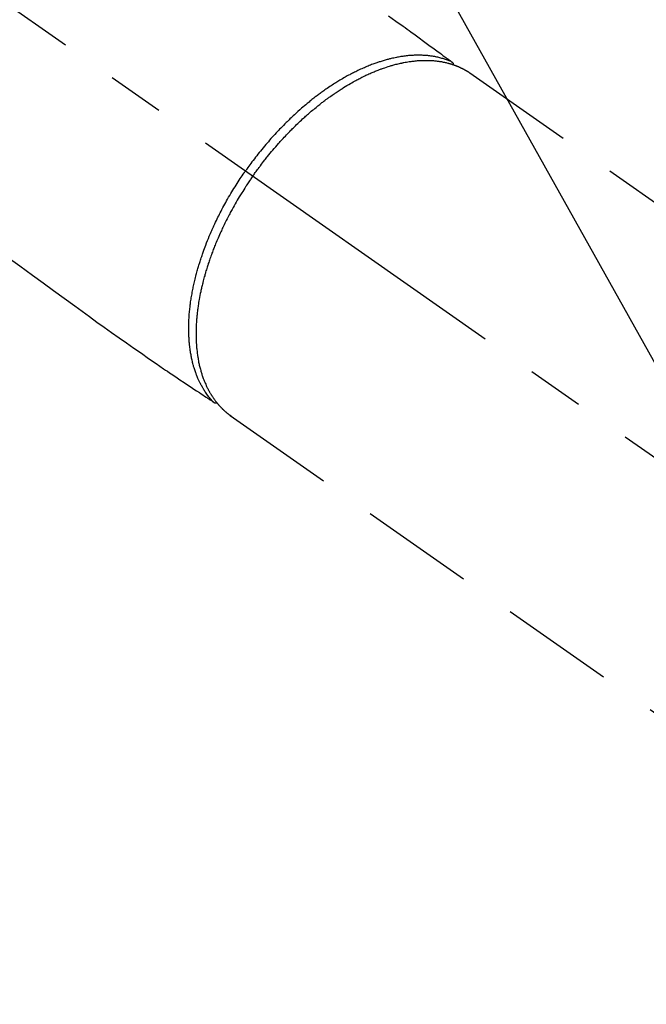
# Model space of a CAD drawing. Extents: x 83844 to 110317, y -11033 to -2163.
# Drawn here: x 101848 to 101917, y -4271 to -4163 of the extents above; entities that cross this region are included whole.
import ezdxf

# ---------------------------------------------------------------- set-up
doc = ezdxf.new("R2010")
doc.units = 0
doc.header["$LTSCALE"] = 50
doc.header["$MEASUREMENT"] = 0
doc.linetypes.add('CENTER2', pattern=[1.125, 0.75, -0.125, 0.125, -0.125])
doc.linetypes.add('HIDDEN', pattern=[0.375, 0.25, -0.125])
doc.layers.get('0').update_dxf_attribs({"linetype": 'CONTINUOUS'})
doc.layers.add('150-機器', color=8, linetype='CONTINUOUS')
doc.layers.add('160-文字', color=254, linetype='CONTINUOUS')
doc.styles.add('KH001', font='txt')
doc.dimstyles.new('KH1xx030', dxfattribs={"dimscale": 30, "dimtxt": 2, "dimasz": 0.6, "dimexe": 0.3, "dimexo": 1.2, "dimgap": 0.5, "dimtad": 3, "dimdec": 1, "dimdsep": 46, "dimlunit": 6, "dimtxsty": 'KH001', "dimblk": 'DOT', "dimcen": 1, "dimdle": 1, "dimclrd": 256, "dimclre": 256, "dimclrt": 256, "dimadec": 0, "dimazin": 0, "dimtfac": 1, "dimtdec": 1, "dimtix": 1, "dimtmove": 2, "dimatfit": 3, "dimldrblk": 'CLOSEDBLANK', "dimfxl": 1, "dimtolj": 1, "dimtzin": 0, "dimlwd": -1, "dimlwe": -1, "dimarcsym": 0})

# ---------------------------------------------------------------- blocks, each defined once
blk = doc.blocks.new('F402_H')
at = {"layer": '150-機器', "color": 13, "linetype": 'CENTER2'}
blk.add_line((0, 0), (244.02, -170.86), dxfattribs=at)
at = {"layer": '150-機器', "color": 13, "linetype": 'HIDDEN'}
for p, q in [((167.27, -89.12), (227.62, -131.38)), ((141.06, -126.78), (140.96, -126.7)), ((140.96, -126.7), (201.3, -168.96))]:
    blk.add_line(p, q, dxfattribs=at)
for points in [[(158.34, -82.85), (159.15, -83.42), (159.95, -83.99), (160.16, -84.15), (160.37, -84.3), (160.58, -84.46), (160.79, -84.61), (161.25, -84.95), (161.7, -85.28), (162.16, -85.62), (162.62, -85.95), (162.9, -86.17), (163.19, -86.38), (163.48, -86.59), (163.77, -86.8), (163.95, -86.93), (164.13, -87.07), (164.31, -87.2), (164.5, -87.34), (164.56, -87.38), (164.62, -87.43), (164.69, -87.48), (164.75, -87.53), (164.83, -87.58), (164.9, -87.63), (164.97, -87.69), (165.05, -87.74), (165.08, -87.77), (165.12, -87.8), (165.16, -87.82), (165.2, -87.85), (165.21, -87.86), (165.23, -87.88), (165.25, -87.89), (165.26, -87.9), (165.28, -87.91), (165.29, -87.92), (165.3, -87.93), (165.31, -87.94), (165.32, -87.95), (165.33, -87.95), (165.34, -87.96), (165.35, -87.97), (165.35, -87.98), (165.36, -87.99), (165.37, -88), (165.37, -88.01), (165.38, -88.02), (165.39, -88.03), (165.39, -88.04), (165.4, -88.05), (165.41, -88.06), (165.41, -88.07), (165.42, -88.08), (165.42, -88.09), (165.42, -88.1), (165.42, -88.1), (165.43, -88.11), (165.43, -88.12), (165.43, -88.13), (165.43, -88.14), (165.44, -88.15), (165.44, -88.16), (165.44, -88.16), (165.44, -88.16), (165.44, -88.17), (165.44, -88.17), (165.45, -88.18), (165.45, -88.19), (165.45, -88.21), (165.45, -88.22)], [(116.47, -109.29), (117.86, -110.3), (119.25, -111.31), (120.42, -112.15), (121.58, -113), (122.74, -113.84), (123.91, -114.68), (124.71, -115.27), (125.52, -115.86), (126.33, -116.45), (127.14, -117.03), (127.95, -117.6), (128.77, -118.17), (129.59, -118.74), (130.4, -119.31), (131.21, -119.88), (132.01, -120.45), (132.82, -121.02), (133.63, -121.57), (133.85, -121.72), (134.07, -121.86), (134.29, -122.01), (134.5, -122.15), (134.98, -122.47), (135.45, -122.78), (135.92, -123.1), (136.39, -123.41), (136.69, -123.61), (136.98, -123.81), (137.28, -124), (137.58, -124.2), (137.76, -124.33), (137.95, -124.45), (138.14, -124.58), (138.33, -124.71), (138.4, -124.75), (138.46, -124.79), (138.53, -124.84), (138.6, -124.88), (138.67, -124.93), (138.75, -124.98), (138.82, -125.03), (138.9, -125.08), (138.94, -125.11), (138.98, -125.14), (139.01, -125.16), (139.05, -125.19), (139.07, -125.2), (139.09, -125.21), (139.11, -125.22), (139.12, -125.23), (139.14, -125.24), (139.15, -125.25), (139.16, -125.26), (139.18, -125.27), (139.19, -125.27), (139.2, -125.28), (139.21, -125.28), (139.22, -125.29), (139.23, -125.29), (139.24, -125.29), (139.25, -125.3), (139.26, -125.3), (139.27, -125.3), (139.28, -125.31), (139.3, -125.31), (139.31, -125.31), (139.32, -125.31), (139.33, -125.31), (139.34, -125.31), (139.36, -125.32), (139.36, -125.32), (139.37, -125.32), (139.38, -125.32), (139.38, -125.31), (139.39, -125.31), (139.41, -125.31), (139.42, -125.31), (139.43, -125.31), (139.43, -125.31), (139.43, -125.31), (139.43, -125.31), (139.44, -125.31), (139.45, -125.31), (139.46, -125.31), (139.48, -125.3), (139.49, -125.3)], [(165.25, -87.89), (165.19, -87.87), (165.14, -87.84), (165.08, -87.82), (165.03, -87.8), (164.97, -87.78), (164.92, -87.75), (164.86, -87.73), (164.8, -87.71), (164.78, -87.7), (164.75, -87.69), (164.72, -87.68), (164.69, -87.67), (164.63, -87.65), (164.57, -87.63), (164.52, -87.61), (164.46, -87.59), (164.33, -87.55), (164.2, -87.52), (164.08, -87.48), (163.95, -87.45), (163.85, -87.42), (163.74, -87.4), (163.64, -87.38), (163.54, -87.36), (163.47, -87.34), (163.4, -87.33), (163.33, -87.32), (163.25, -87.3), (163.16, -87.29), (163.06, -87.28), (162.97, -87.26), (162.88, -87.25), (162.8, -87.24), (162.73, -87.23), (162.65, -87.22), (162.58, -87.22), (162.49, -87.21), (162.4, -87.2), (162.32, -87.2), (162.23, -87.19), (162.13, -87.19), (162.03, -87.18), (161.93, -87.18), (161.84, -87.18), (161.75, -87.17), (161.66, -87.17), (161.57, -87.17), (161.48, -87.17), (161.37, -87.18), (161.25, -87.18), (161.14, -87.18), (161.03, -87.19), (160.93, -87.19), (160.84, -87.2), (160.75, -87.2), (160.66, -87.21), (160.53, -87.22), (160.4, -87.24), (160.28, -87.25), (160.15, -87.26), (160.03, -87.28), (159.91, -87.3), (159.79, -87.31), (159.68, -87.33), (159.56, -87.35), (159.44, -87.37), (159.32, -87.39), (159.2, -87.42), (159.06, -87.45), (158.91, -87.48), (158.77, -87.51), (158.62, -87.54), (158.54, -87.56), (158.45, -87.58), (158.37, -87.61), (158.28, -87.63), (158.17, -87.66), (158.06, -87.69), (157.95, -87.72), (157.84, -87.75), (157.73, -87.78), (157.62, -87.82), (157.51, -87.85), (157.4, -87.89), (157.31, -87.91), (157.22, -87.94), (157.13, -87.97), (157.05, -88), (156.93, -88.04), (156.82, -88.08), (156.71, -88.12), (156.6, -88.16), (156.47, -88.21), (156.35, -88.26), (156.22, -88.31), (156.1, -88.36), (155.96, -88.42), (155.82, -88.48), (155.68, -88.54), (155.54, -88.6), (155.4, -88.66), (155.26, -88.72), (155.12, -88.79), (154.98, -88.85), (154.86, -88.91), (154.73, -88.98), (154.6, -89.04), (154.48, -89.1), (154.37, -89.15), (154.27, -89.21), (154.17, -89.26), (154.07, -89.31), (153.94, -89.38), (153.81, -89.45), (153.69, -89.52), (153.56, -89.59), (153.42, -89.67), (153.28, -89.76), (153.14, -89.84), (153, -89.92), (152.88, -89.99), (152.77, -90.06), (152.65, -90.13), (152.54, -90.2), (152.41, -90.28), (152.28, -90.36), (152.16, -90.45), (152.03, -90.53), (151.89, -90.62), (151.75, -90.72), (151.61, -90.81), (151.47, -90.91), (151.36, -90.99), (151.24, -91.07), (151.13, -91.15), (151.02, -91.23), (150.92, -91.3), (150.82, -91.38), (150.72, -91.45), (150.61, -91.52), (150.53, -91.59), (150.44, -91.66), (150.35, -91.72), (150.26, -91.79), (150.15, -91.88), (150.04, -91.97), (149.93, -92.05), (149.81, -92.14), (149.71, -92.22), (149.61, -92.31), (149.51, -92.39), (149.41, -92.47), (149.25, -92.6), (149.1, -92.73), (148.94, -92.86), (148.79, -93), (148.59, -93.17), (148.39, -93.35), (148.2, -93.53), (148, -93.71), (147.88, -93.82), (147.76, -93.93), (147.64, -94.04), (147.52, -94.15), (147.42, -94.26), (147.31, -94.36), (147.2, -94.47), (147.09, -94.57), (146.95, -94.72), (146.8, -94.87), (146.65, -95.02), (146.5, -95.17), (146.38, -95.3), (146.25, -95.43), (146.13, -95.57), (146, -95.7), (145.86, -95.86), (145.71, -96.02), (145.57, -96.17), (145.43, -96.33), (145.29, -96.49), (145.15, -96.66), (145.01, -96.82), (144.87, -96.98), (144.72, -97.16), (144.57, -97.33), (144.42, -97.51), (144.28, -97.69), (144.14, -97.86), (144.01, -98.03), (143.88, -98.2), (143.74, -98.37), (143.61, -98.54), (143.48, -98.71), (143.35, -98.89), (143.22, -99.06), (143.11, -99.21), (143, -99.36), (142.89, -99.51), (142.79, -99.66), (142.75, -99.72), (142.71, -99.77), (142.67, -99.82), (142.64, -99.88)], [(143.44, -100.44), (143.51, -100.34), (143.58, -100.25), (143.64, -100.15), (143.71, -100.05), (143.8, -99.94), (143.88, -99.82), (143.97, -99.7), (144.05, -99.59), (144.11, -99.51), (144.16, -99.44), (144.21, -99.37), (144.27, -99.3), (144.39, -99.14), (144.51, -98.98), (144.63, -98.83), (144.75, -98.67), (144.83, -98.57), (144.91, -98.47), (144.99, -98.37), (145.07, -98.28), (145.21, -98.1), (145.35, -97.93), (145.5, -97.75), (145.64, -97.58), (145.8, -97.4), (145.95, -97.21), (146.11, -97.03), (146.27, -96.85), (146.37, -96.75), (146.46, -96.64), (146.56, -96.54), (146.65, -96.43), (146.77, -96.3), (146.89, -96.17), (147.01, -96.04), (147.14, -95.91), (147.26, -95.79), (147.38, -95.66), (147.5, -95.53), (147.63, -95.41), (147.71, -95.32), (147.8, -95.23), (147.89, -95.15), (147.97, -95.06), (148.11, -94.93), (148.25, -94.79), (148.39, -94.66), (148.53, -94.53), (148.65, -94.41), (148.78, -94.29), (148.91, -94.17), (149.03, -94.06), (149.14, -93.96), (149.24, -93.87), (149.34, -93.78), (149.44, -93.69), (149.55, -93.6), (149.65, -93.51), (149.75, -93.42), (149.86, -93.33), (149.99, -93.22), (150.12, -93.12), (150.25, -93.01), (150.38, -92.9), (150.48, -92.82), (150.59, -92.73), (150.69, -92.65), (150.8, -92.57), (150.87, -92.5), (150.95, -92.44), (151.03, -92.38), (151.11, -92.32), (151.23, -92.23), (151.35, -92.14), (151.47, -92.05), (151.59, -91.96), (151.67, -91.9), (151.75, -91.85), (151.83, -91.79), (151.91, -91.73), (152.02, -91.65), (152.14, -91.56), (152.26, -91.48), (152.38, -91.4), (152.44, -91.36), (152.49, -91.32), (152.54, -91.29), (152.6, -91.25), (152.7, -91.18), (152.81, -91.11), (152.92, -91.04), (153.02, -90.97), (153.12, -90.91), (153.21, -90.85), (153.31, -90.79), (153.4, -90.73), (153.59, -90.62), (153.77, -90.5), (153.96, -90.39), (154.15, -90.28), (154.3, -90.2), (154.44, -90.11), (154.59, -90.03), (154.74, -89.95), (154.85, -89.89), (154.95, -89.84), (155.06, -89.78), (155.17, -89.72), (155.29, -89.66), (155.41, -89.6), (155.53, -89.54), (155.65, -89.48), (155.75, -89.43), (155.86, -89.38), (155.97, -89.33), (156.08, -89.28), (156.19, -89.23), (156.31, -89.17), (156.43, -89.12), (156.55, -89.07), (156.66, -89.02), (156.77, -88.98), (156.87, -88.94), (156.98, -88.89), (157.1, -88.85), (157.21, -88.8), (157.33, -88.75), (157.45, -88.71), (157.53, -88.68), (157.61, -88.65), (157.69, -88.62), (157.77, -88.6), (157.94, -88.54), (158.11, -88.48), (158.28, -88.43), (158.45, -88.37), (158.54, -88.35), (158.63, -88.32), (158.72, -88.29), (158.81, -88.27), (158.92, -88.24), (159.04, -88.2), (159.15, -88.17), (159.27, -88.15), (159.4, -88.11), (159.52, -88.08), (159.65, -88.06), (159.78, -88.03), (159.84, -88.01), (159.91, -88), (159.97, -87.99), (160.03, -87.98), (160.17, -87.95), (160.31, -87.93), (160.45, -87.9), (160.58, -87.88), (160.69, -87.86), (160.81, -87.85), (160.92, -87.83), (161.03, -87.82), (161.15, -87.81), (161.27, -87.79), (161.39, -87.78), (161.52, -87.77), (161.61, -87.76), (161.71, -87.76), (161.8, -87.75), (161.9, -87.75), (162.01, -87.74), (162.11, -87.74), (162.22, -87.74), (162.33, -87.74), (162.47, -87.74), (162.61, -87.74), (162.75, -87.74), (162.89, -87.75), (163.01, -87.75), (163.14, -87.76), (163.26, -87.77), (163.39, -87.78), (163.48, -87.79), (163.57, -87.8), (163.66, -87.81), (163.75, -87.82), (163.8, -87.83), (163.86, -87.84), (163.91, -87.85), (163.97, -87.85), (164.01, -87.86), (164.06, -87.87), (164.1, -87.88), (164.14, -87.88), (164.21, -87.89), (164.27, -87.91), (164.34, -87.92), (164.4, -87.93), (164.44, -87.94), (164.49, -87.95), (164.53, -87.96), (164.57, -87.97), (164.66, -87.99), (164.74, -88.01), (164.83, -88.03), (164.91, -88.05), (164.96, -88.07), (165, -88.08), (165.05, -88.09), (165.1, -88.11), (165.14, -88.12), (165.19, -88.13), (165.23, -88.15), (165.28, -88.16), (165.31, -88.17), (165.33, -88.18), (165.36, -88.19), (165.38, -88.2), (165.4, -88.2), (165.42, -88.21), (165.43, -88.21), (165.45, -88.22), (165.49, -88.23), (165.53, -88.25), (165.56, -88.26), (165.6, -88.27), (165.62, -88.28), (165.63, -88.28), (165.65, -88.29), (165.66, -88.3), (165.68, -88.3), (165.7, -88.31), (165.72, -88.32), (165.74, -88.33), (165.77, -88.34), (165.79, -88.34), (165.81, -88.35), (165.84, -88.36), (165.86, -88.37), (165.88, -88.38), (165.9, -88.39), (165.92, -88.4), (165.95, -88.41), (165.98, -88.42), (166, -88.43), (166.03, -88.45), (166.06, -88.46), (166.09, -88.47), (166.12, -88.48), (166.15, -88.5), (166.18, -88.51), (166.21, -88.52), (166.23, -88.54), (166.26, -88.55), (166.28, -88.56), (166.3, -88.57), (166.32, -88.58), (166.34, -88.58), (166.37, -88.6), (166.39, -88.61), (166.42, -88.63), (166.45, -88.64), (166.48, -88.65), (166.51, -88.67), (166.53, -88.68), (166.56, -88.7), (166.58, -88.71), (166.6, -88.72), (166.62, -88.73), (166.63, -88.74), (166.67, -88.76), (166.71, -88.78), (166.74, -88.8), (166.78, -88.82), (166.81, -88.83), (166.83, -88.85), (166.86, -88.86), (166.89, -88.88), (166.91, -88.9), (166.94, -88.91), (166.97, -88.93), (166.99, -88.94), (167.02, -88.96), (167.05, -88.98), (167.07, -88.99), (167.1, -89.01), (167.13, -89.03), (167.15, -89.04), (167.18, -89.06), (167.2, -89.08), (167.22, -89.09), (167.24, -89.1), (167.26, -89.11), (167.27, -89.12)], [(139.11, -125.22), (139.07, -125.18), (139.03, -125.14), (138.99, -125.09), (138.95, -125.05), (138.91, -125), (138.87, -124.96), (138.83, -124.91), (138.79, -124.87), (138.77, -124.84), (138.75, -124.82), (138.73, -124.8), (138.71, -124.77), (138.67, -124.73), (138.63, -124.68), (138.6, -124.63), (138.56, -124.58), (138.48, -124.48), (138.4, -124.37), (138.32, -124.26), (138.25, -124.15), (138.19, -124.06), (138.13, -123.98), (138.08, -123.89), (138.02, -123.8), (137.99, -123.74), (137.95, -123.68), (137.91, -123.61), (137.88, -123.55), (137.83, -123.46), (137.78, -123.38), (137.74, -123.3), (137.69, -123.21), (137.66, -123.15), (137.63, -123.08), (137.59, -123.01), (137.56, -122.94), (137.52, -122.86), (137.49, -122.78), (137.45, -122.71), (137.42, -122.63), (137.38, -122.53), (137.34, -122.44), (137.3, -122.35), (137.27, -122.26), (137.24, -122.18), (137.21, -122.09), (137.18, -122.01), (137.15, -121.93), (137.11, -121.82), (137.07, -121.71), (137.04, -121.6), (137, -121.49), (136.98, -121.41), (136.95, -121.32), (136.93, -121.23), (136.9, -121.14), (136.87, -121.02), (136.84, -120.89), (136.81, -120.77), (136.78, -120.64), (136.75, -120.53), (136.72, -120.41), (136.7, -120.3), (136.68, -120.18), (136.66, -120.06), (136.63, -119.94), (136.61, -119.82), (136.59, -119.7), (136.57, -119.56), (136.55, -119.41), (136.53, -119.26), (136.52, -119.11), (136.51, -119.03), (136.5, -118.94), (136.49, -118.85), (136.48, -118.77), (136.47, -118.65), (136.46, -118.54), (136.45, -118.42), (136.44, -118.31), (136.44, -118.19), (136.43, -118.08), (136.42, -117.96), (136.42, -117.84), (136.42, -117.75), (136.41, -117.66), (136.41, -117.57), (136.41, -117.48), (136.41, -117.36), (136.41, -117.24), (136.41, -117.12), (136.41, -117), (136.41, -116.87), (136.41, -116.73), (136.42, -116.6), (136.42, -116.46), (136.43, -116.31), (136.43, -116.16), (136.44, -116.01), (136.45, -115.86), (136.46, -115.71), (136.47, -115.55), (136.49, -115.4), (136.5, -115.25), (136.52, -115.11), (136.53, -114.97), (136.55, -114.83), (136.56, -114.68), (136.58, -114.57), (136.59, -114.46), (136.61, -114.34), (136.62, -114.23), (136.64, -114.09), (136.67, -113.94), (136.69, -113.8), (136.71, -113.65), (136.74, -113.49), (136.77, -113.34), (136.8, -113.18), (136.83, -113.02), (136.85, -112.88), (136.88, -112.75), (136.91, -112.62), (136.93, -112.49), (136.97, -112.34), (137, -112.19), (137.03, -112.05), (137.07, -111.9), (137.11, -111.74), (137.15, -111.57), (137.19, -111.41), (137.23, -111.25), (137.27, -111.11), (137.3, -110.98), (137.34, -110.84), (137.38, -110.71), (137.41, -110.59), (137.45, -110.47), (137.48, -110.35), (137.52, -110.23), (137.55, -110.12), (137.58, -110.02), (137.61, -109.91), (137.65, -109.81), (137.69, -109.67), (137.74, -109.54), (137.78, -109.4), (137.83, -109.26), (137.87, -109.14), (137.91, -109.02), (137.95, -108.9), (138, -108.77), (138.06, -108.58), (138.13, -108.39), (138.21, -108.2), (138.28, -108.01), (138.37, -107.76), (138.47, -107.52), (138.57, -107.27), (138.67, -107.03), (138.74, -106.87), (138.8, -106.72), (138.87, -106.57), (138.93, -106.42), (138.99, -106.29), (139.05, -106.15), (139.11, -106.01), (139.18, -105.88), (139.27, -105.69), (139.36, -105.5), (139.45, -105.31), (139.54, -105.12), (139.62, -104.95), (139.7, -104.79), (139.78, -104.63), (139.87, -104.47), (139.96, -104.28), (140.06, -104.09), (140.16, -103.9), (140.26, -103.71), (140.37, -103.52), (140.47, -103.34), (140.57, -103.15), (140.68, -102.96), (140.79, -102.76), (140.91, -102.56), (141.03, -102.36), (141.15, -102.17), (141.26, -101.98), (141.37, -101.8), (141.49, -101.61), (141.6, -101.43), (141.72, -101.25), (141.83, -101.07), (141.95, -100.88), (142.07, -100.7), (142.18, -100.55), (142.28, -100.4), (142.38, -100.24), (142.49, -100.09), (142.53, -100.04), (142.56, -99.98), (142.6, -99.93), (142.64, -99.88)], [(143.44, -100.44), (143.37, -100.53), (143.31, -100.63), (143.24, -100.73), (143.17, -100.82), (143.09, -100.94), (143.01, -101.06), (142.93, -101.18), (142.85, -101.3), (142.8, -101.38), (142.75, -101.45), (142.7, -101.53), (142.65, -101.61), (142.55, -101.77), (142.44, -101.94), (142.33, -102.11), (142.23, -102.28), (142.16, -102.38), (142.1, -102.49), (142.03, -102.6), (141.96, -102.71), (141.85, -102.9), (141.73, -103.09), (141.62, -103.29), (141.51, -103.49), (141.39, -103.69), (141.27, -103.9), (141.16, -104.11), (141.04, -104.32), (140.97, -104.45), (140.91, -104.57), (140.84, -104.7), (140.77, -104.83), (140.69, -104.98), (140.61, -105.14), (140.53, -105.3), (140.45, -105.46), (140.37, -105.62), (140.3, -105.78), (140.22, -105.93), (140.14, -106.09), (140.09, -106.2), (140.04, -106.32), (139.99, -106.43), (139.94, -106.54), (139.86, -106.71), (139.78, -106.89), (139.7, -107.06), (139.63, -107.24), (139.56, -107.4), (139.49, -107.56), (139.42, -107.72), (139.36, -107.88), (139.31, -108), (139.25, -108.13), (139.2, -108.26), (139.15, -108.39), (139.1, -108.51), (139.05, -108.64), (139.01, -108.77), (138.96, -108.9), (138.9, -109.06), (138.84, -109.21), (138.79, -109.37), (138.73, -109.53), (138.69, -109.66), (138.64, -109.79), (138.6, -109.92), (138.56, -110.04), (138.53, -110.14), (138.5, -110.23), (138.47, -110.33), (138.44, -110.42), (138.39, -110.57), (138.35, -110.71), (138.3, -110.85), (138.26, -110.99), (138.24, -111.09), (138.21, -111.18), (138.18, -111.28), (138.16, -111.37), (138.12, -111.51), (138.08, -111.65), (138.04, -111.79), (138, -111.94), (137.99, -112), (137.97, -112.06), (137.95, -112.12), (137.94, -112.18), (137.91, -112.31), (137.88, -112.43), (137.85, -112.56), (137.82, -112.68), (137.8, -112.79), (137.77, -112.9), (137.75, -113.01), (137.72, -113.12), (137.68, -113.33), (137.64, -113.55), (137.6, -113.76), (137.56, -113.98), (137.53, -114.14), (137.5, -114.31), (137.47, -114.48), (137.45, -114.64), (137.43, -114.76), (137.41, -114.88), (137.4, -115), (137.38, -115.12), (137.37, -115.26), (137.35, -115.39), (137.34, -115.52), (137.32, -115.66), (137.31, -115.77), (137.3, -115.89), (137.29, -116.01), (137.28, -116.13), (137.27, -116.26), (137.26, -116.39), (137.25, -116.52), (137.24, -116.65), (137.24, -116.76), (137.23, -116.88), (137.23, -116.99), (137.22, -117.11), (137.22, -117.23), (137.22, -117.36), (137.21, -117.49), (137.21, -117.62), (137.21, -117.7), (137.21, -117.78), (137.21, -117.87), (137.21, -117.95), (137.22, -118.13), (137.22, -118.31), (137.23, -118.49), (137.24, -118.66), (137.24, -118.76), (137.25, -118.85), (137.25, -118.95), (137.26, -119.04), (137.27, -119.16), (137.28, -119.28), (137.29, -119.4), (137.3, -119.52), (137.32, -119.65), (137.33, -119.78), (137.35, -119.91), (137.37, -120.04), (137.38, -120.1), (137.39, -120.16), (137.4, -120.23), (137.41, -120.29), (137.43, -120.43), (137.45, -120.57), (137.48, -120.7), (137.5, -120.84), (137.53, -120.95), (137.55, -121.06), (137.57, -121.17), (137.6, -121.28), (137.63, -121.4), (137.66, -121.52), (137.69, -121.64), (137.72, -121.76), (137.75, -121.85), (137.77, -121.94), (137.8, -122.03), (137.83, -122.13), (137.86, -122.23), (137.9, -122.33), (137.93, -122.43), (137.96, -122.53), (138.01, -122.66), (138.06, -122.79), (138.11, -122.92), (138.17, -123.05), (138.21, -123.17), (138.27, -123.28), (138.32, -123.4), (138.37, -123.51), (138.41, -123.59), (138.45, -123.67), (138.49, -123.75), (138.53, -123.83), (138.56, -123.88), (138.58, -123.93), (138.61, -123.98), (138.64, -124.03), (138.66, -124.07), (138.68, -124.11), (138.7, -124.15), (138.72, -124.19), (138.76, -124.24), (138.79, -124.3), (138.82, -124.36), (138.86, -124.41), (138.88, -124.45), (138.9, -124.49), (138.93, -124.52), (138.95, -124.56), (139, -124.63), (139.05, -124.71), (139.1, -124.78), (139.15, -124.85), (139.17, -124.89), (139.2, -124.93), (139.23, -124.97), (139.26, -125.01), (139.29, -125.04), (139.32, -125.08), (139.35, -125.12), (139.38, -125.16), (139.39, -125.18), (139.41, -125.2), (139.42, -125.22), (139.44, -125.24), (139.45, -125.26), (139.46, -125.27), (139.48, -125.29), (139.49, -125.3), (139.51, -125.33), (139.54, -125.36), (139.56, -125.39), (139.59, -125.42), (139.6, -125.44), (139.61, -125.45), (139.62, -125.46), (139.63, -125.47), (139.64, -125.49), (139.66, -125.5), (139.67, -125.52), (139.69, -125.54), (139.7, -125.56), (139.72, -125.58), (139.74, -125.6), (139.76, -125.62), (139.77, -125.63), (139.78, -125.65), (139.8, -125.66), (139.81, -125.68), (139.83, -125.7), (139.86, -125.72), (139.88, -125.75), (139.9, -125.77), (139.92, -125.79), (139.94, -125.82), (139.96, -125.84), (139.99, -125.86), (140.01, -125.88), (140.03, -125.91), (140.05, -125.93), (140.07, -125.95), (140.09, -125.96), (140.1, -125.98), (140.12, -125.99), (140.13, -126.01), (140.16, -126.03), (140.18, -126.05), (140.2, -126.07), (140.22, -126.09), (140.25, -126.12), (140.27, -126.14), (140.29, -126.16), (140.32, -126.18), (140.33, -126.19), (140.35, -126.21), (140.36, -126.22), (140.38, -126.24), (140.41, -126.26), (140.44, -126.29), (140.47, -126.32), (140.5, -126.34), (140.53, -126.36), (140.55, -126.38), (140.57, -126.4), (140.6, -126.42), (140.62, -126.44), (140.65, -126.46), (140.67, -126.48), (140.69, -126.5), (140.72, -126.52), (140.74, -126.54), (140.77, -126.56), (140.79, -126.58), (140.82, -126.6), (140.84, -126.62), (140.87, -126.64), (140.89, -126.65), (140.91, -126.67), (140.93, -126.68), (140.94, -126.69), (140.96, -126.7)]]:
    blk.add_lwpolyline(points, dxfattribs=at)
blk = doc.blocks.new('_ClosedBlank')
at = {"color": 0, "linetype": 'ByBlock', "lineweight": -2}
for p, q in [((-1, 0.1667), (0, 0)), ((-1, 0.1667), (-1, -0.1667)), ((0, 0), (-1, -0.1667))]:
    blk.add_line(p, q, dxfattribs=at)
blk = doc.blocks.new('_Dot')
at = {"color": 0, "linetype": 'ByBlock', "lineweight": -2}
blk.add_line((-0.5, 0), (-1, 0), dxfattribs=at)
at = {"color": 0, "linetype": 'ByBlock', "const_width": 0.5}
blk.add_lwpolyline([(-0.25, 0, 1), (0.25, 0, 1)], format="xyb", close=True, dxfattribs=at)

msp = doc.modelspace()

# ---------------------------------------------------------------- block references
at = {"layer": '150-機器'}
msp.add_blockref('F402_H', (101730.15, -4079.87), dxfattribs=at)

# ---------------------------------------------------------------- leaders
at = {"layer": '160-文字', "annotation_type": 0, "has_hookline": 1, "hookline_direction": 0}
for points, text_width in [([(100920.16, -4060.06), (101687.22, -5658.95), (101705.22, -5658.95)], 1240.2), ([(101188.2, -4068.79), (101887.21, -5394.17), (101905.21, -5394.17)], 1630.05), ([(101610.16, -4072.68), (102429.41, -5116.1), (102447.41, -5116.1)], 1398.58)]:
    msp.add_leader(points, dimstyle='KH1xx030', override={"dimgap": 0.5, "dimtad": 1}, dxfattribs=dict(at, text_width=text_width))
at = {"layer": '160-文字'}
msp.add_leader([(101850.16, -4080.06), (102429.41, -5116.1)], dimstyle='KH1xx030', override={"dimgap": 0.5, "dimtad": 1}, dxfattribs=at)

doc.saveas('drawing.dxf')
